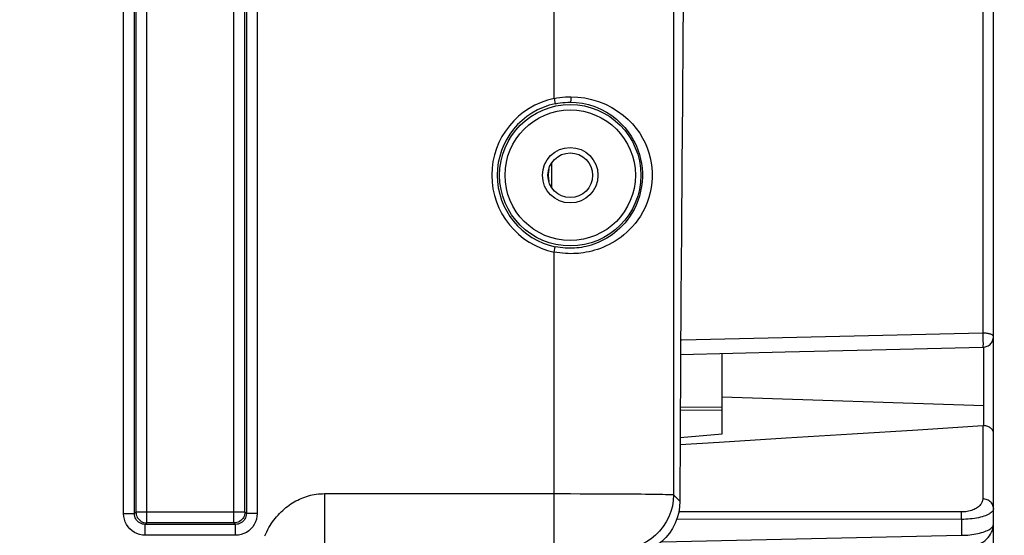
# Model space of a CAD drawing. Units: millimetres. Extents: x 0 to 594, y 0 to 420.
# Drawn here: x 217 to 240, y 293 to 304 of the extents above; entities that cross this region are included whole.
import ezdxf

# ---------------------------------------------------------------- set-up
doc = ezdxf.new("R2010")
doc.units = ezdxf.units.MM
doc.header["$LTSCALE"] = 32.67
doc.layers.get('0').update_dxf_attribs({"linetype": 'CONTINUOUS'})
doc.layers.add('SOLIDES', color=7, linetype='CONTINUOUS')
doc.styles.get("Standard").update_dxf_attribs({"font": 'txt', "width": 0.85})
doc.dimstyles.new('DIMSTYLE_5', dxfattribs={"dimtxt": 3.5, "dimasz": 3.5, "dimexe": 0.18, "dimexo": 0.0625, "dimgap": 0.09, "dimtad": 1, "dimdec": 4, "dimlfac": 4, "dimdsep": 46, "dimtxsty": 'Standard', "dimblk": '_FILLED', "dimblk1": '_FILLED', "dimblk2": '_FILLED', "dimcen": 0.09, "dimclrt": 5, "dimadec": 0, "dimazin": 0, "dimtp": 0.0001, "dimtm": 0.0001, "dimtfac": 1, "dimtdec": 4, "dimtofl": 0, "dimtmove": 0, "dimatfit": 3, "dimldrblk": '_FILLED', "dimfxl": 1, "dimtolj": 1, "dimarcsym": 0})

# ---------------------------------------------------------------- blocks, each defined once
blk = doc.blocks.new('_FILLED')
at = {"color": 0, "linetype": 'ByBlock'}
blk.add_solid([(0, 0), (-1, 0.2143), (-1, -0.2143)], dxfattribs=at)
blk = doc.blocks.new('*D6')
at = {"color": 2, "linetype": 'Continuous'}
for p, q in [((87.71, 237.541), (87.71, 399.191)), ((248.46, 287.567), (248.46, 399.191)), ((87.71, 397.691), (168.085, 397.691)), ((248.46, 397.691), (168.085, 397.691))]:
    blk.add_line(p, q, dxfattribs=at)
at = {"color": 2, "linetype": 'Continuous', "xscale": 3.5, "yscale": 3.5, "zscale": 3.5, "rotation": 180}
blk.add_blockref('_FILLED', (87.71, 397.691), dxfattribs=at)
at = {"color": 2, "linetype": 'Continuous', "xscale": 3.5, "yscale": 3.5, "zscale": 3.5}
blk.add_blockref('_FILLED', (248.46, 397.691), dxfattribs=at)
at = {"color": 5, "linetype": 'Continuous', "insert": (168.085, 402.066), "char_height": 3.5, "width": 8.925, "attachment_point": 2, "line_spacing_factor": 0.9}
blk.add_mtext('643', dxfattribs=at)
blk = doc.blocks.new('*D10')
at = {"color": 2, "linetype": 'Continuous'}
for p, q in [((214.71, 310.343), (259.823, 310.343)), ((258.323, 310.343), (258.323, 297.468)), ((258.323, 284.593), (258.323, 297.468)), ((254.46, 284.593), (259.823, 284.593))]:
    blk.add_line(p, q, dxfattribs=at)
at = {"color": 2, "linetype": 'Continuous', "xscale": 3.5, "yscale": 3.5, "zscale": 3.5}
for p, rotation in [((258.323, 310.343), 90), ((258.323, 284.593), 270)]:
    blk.add_blockref('_FILLED', p, dxfattribs=dict(at, rotation=rotation))
at = {"color": 5, "linetype": 'Continuous', "insert": (253.948, 297.468), "char_height": 3.5, "width": 8.925, "attachment_point": 2, "rotation": 90, "line_spacing_factor": 0.9}
blk.add_mtext('103', dxfattribs=at)
blk = doc.blocks.new('*D11')
at = {"color": 2, "linetype": 'Continuous'}
for p, q in [((221.46, 323.343), (271.694, 323.343)), ((270.194, 323.343), (270.194, 303.968)), ((270.194, 284.593), (270.194, 303.968)), ((254.46, 284.593), (271.694, 284.593))]:
    blk.add_line(p, q, dxfattribs=at)
at = {"color": 2, "linetype": 'Continuous', "xscale": 3.5, "yscale": 3.5, "zscale": 3.5}
for p, rotation in [((270.194, 323.343), 90), ((270.194, 284.593), 270)]:
    blk.add_blockref('_FILLED', p, dxfattribs=dict(at, rotation=rotation))
at = {"color": 5, "linetype": 'Continuous', "insert": (265.819, 303.968), "char_height": 3.5, "width": 8.925, "attachment_point": 2, "rotation": 90, "line_spacing_factor": 0.9}
blk.add_mtext('155', dxfattribs=at)

msp = doc.modelspace()

# ---------------------------------------------------------------- linework, layer by layer
at = {"color": 9, "linetype": 'Continuous'}
for p, q in [((239.21457, 311.750877), (239.21457, 297.208579)), ((229.284552, 300.55705), (229.284552, 301.129759)), ((229.199549, 300.896063), (229.210207, 300.896063)), ((229.199549, 300.790746), (229.210207, 300.790746)), ((239.21457, 297.208579), (239.215966, 297.16046)), ((239.215966, 297.16046), (239.21714, 297.111277)), ((239.21714, 297.111277), (239.218045, 297.062936)), ((239.218045, 297.062936), (239.218646, 297.017319)), ((239.238827, 295.545924), (239.238551, 296.883238)), ((233.210207, 295.741006), (239.238371, 295.544537)), ((233.210207, 295.432705), (232.2475, 295.425287)), ((239.212389, 295.079287), (239.212389, 293.390556)), ((238.721115, 293.090675), (232.212419, 293.093693)), ((238.721481, 293.078136), (238.721115, 293.090675)), ((238.722138, 293.047209), (238.721481, 293.078136)), ((238.722672, 293.0095), (238.722138, 293.047209)), ((238.723296, 292.919711), (232.163864, 292.922634)), ((238.723063, 292.966452), (238.722672, 293.0095)), ((238.723296, 292.919711), (238.723063, 292.966452)), ((238.723296, 292.919711), (238.723296, 292.553276)), ((231.809724, 292.403411), (238.723296, 292.553276))]:
    msp.add_line(p, q, dxfattribs=at)
at = {"color": 7, "linetype": 'Continuous'}
for p, q in [((239.460207, 257.598287), (239.460207, 311.588526)), ((229.210207, 300.790721), (229.210207, 300.896086)), ((232.253827, 296.719371), (234.66327, 296.775999)), ((232.253827, 296.719371), (232.327836, 296.721108)), ((233.210207, 294.88838), (233.210207, 296.741847)), ((239.238633, 295.389572), (239.238371, 295.544537)), ((233.210163, 295.500755), (232.247819, 295.492356)), ((239.238746, 295.234422), (239.238633, 295.389572)), ((239.238708, 295.079091), (239.238746, 295.234422)), ((232.244636, 294.806002), (233.210207, 294.88838))]:
    msp.add_line(p, q, dxfattribs=at)
at = {"color": 9, "linetype": 'Continuous'}
for points in [[(239.21457, 297.208579), (236.909843, 297.153856), (234.597811, 297.09904), (232.278472, 297.044131), (232.255606, 297.04359)], [(239.460207, 297.133165), (239.458689, 297.141786), (239.454282, 297.149745), (239.447232, 297.157148), (239.437782, 297.164318), (239.426261, 297.171162), (239.413153, 297.17721), (239.398947, 297.182598), (239.383931, 297.18749), (239.368287, 297.191598), (239.352391, 297.195229), (239.336428, 297.198453), (239.32015, 297.200905), (239.303724, 297.203164), (239.28732, 297.205237), (239.270439, 297.206368), (239.252729, 297.206773), (239.234183, 297.207318), (239.21457, 297.208579)], [(239.218646, 297.017319), (239.21892, 296.976185), (239.21893, 296.957806), (239.218856, 296.941131), (239.218698, 296.926323), (239.218457, 296.913523), (239.218136, 296.902855), (239.217739, 296.894421), (239.217268, 296.888304), (239.216729, 296.884564), (239.216102, 296.883235)], [(239.212389, 293.390556), (239.212117, 293.375937), (239.210264, 293.360766), (239.206829, 293.345043), (239.201957, 293.328651), (239.195504, 293.311706), (239.187038, 293.29456), (239.176511, 293.277195), (239.16397, 293.259628), (239.14913, 293.242267), (239.13188, 293.225075), (239.112331, 293.208088), (239.090523, 293.191827), (239.066197, 293.176271), (239.039613, 293.161441), (239.011598, 293.147924), (238.982189, 293.135868), (238.951349, 293.125126), (238.919793, 293.11584), (238.8876, 293.108067), (238.854691, 293.10175), (238.821541, 293.096855), (238.788307, 293.093373), (238.754832, 293.091312), (238.721115, 293.090675)], [(239.460207, 293.169827), (239.458853, 293.192773), (239.454804, 293.21547), (239.448105, 293.237672), (239.438829, 293.259139), (239.427076, 293.279639), (239.412973, 293.298949), (239.396673, 293.31686), (239.378352, 293.333177), (239.35821, 293.347725), (239.336464, 293.360346), (239.313351, 293.370902), (239.289119, 293.379279), (239.264033, 293.385387), (239.238363, 293.38916), (239.212389, 293.390556)], [(239.460207, 293.169827), (239.459366, 293.157648), (239.456675, 293.145063), (239.451877, 293.132046), (239.444692, 293.118422), (239.434864, 293.104291), (239.422212, 293.090032), (239.406536, 293.075569), (239.387626, 293.060877), (239.365381, 293.046407), (239.339624, 293.032064), (239.310273, 293.017818), (239.27749, 293.004228), (239.241099, 292.991242), (239.20129, 292.978786), (239.159053, 292.967441), (239.11487, 292.957361), (239.068782, 292.948363), (239.021329, 292.940585), (238.972921, 292.934095), (238.923718, 292.928837), (238.87391, 292.924765), (238.823726, 292.92187), (238.773442, 292.920181), (238.723296, 292.919711)], [(238.723296, 292.553276), (238.771554, 292.554447), (238.819829, 292.556711), (238.867913, 292.56006), (238.915533, 292.564477), (238.962532, 292.569973), (239.00886, 292.576574), (239.054352, 292.584305), (239.098686, 292.593132), (239.141561, 292.602994), (239.182861, 292.61399), (239.222198, 292.626031), (239.258948, 292.638798), (239.292954, 292.652389), (239.324082, 292.666771), (239.351928, 292.681462), (239.376473, 292.696532), (239.397745, 292.712009), (239.415621, 292.72738), (239.430242, 292.742691), (239.441755, 292.757998), (239.450244, 292.772817), (239.455954, 292.787017), (239.459187, 292.800815), (239.460207, 292.814243)]]:
    msp.add_lwpolyline(points, dxfattribs=at)
at = {"color": 7, "linetype": 'Continuous'}
for points in [[(239.216102, 296.883235), (239.242893, 296.885311), (239.268644, 296.890091), (239.293343, 296.897393), (239.317033, 296.907138), (239.339609, 296.919261), (239.360732, 296.93356), (239.380087, 296.949751), (239.397664, 296.967757), (239.413436, 296.98757), (239.427185, 297.008986), (239.438721, 297.031769), (239.447954, 297.055857), (239.454711, 297.081036), (239.458825, 297.106919), (239.460207, 297.133165)], [(234.66327, 296.775999), (236.989248, 296.830746), (239.216102, 296.883235)], [(232.243982, 294.644207), (233.141565, 294.699801), (234.681278, 294.795515), (236.20635, 294.890669), (237.71672, 294.985259), (239.212389, 295.079287)], [(239.212389, 295.079287), (239.216775, 295.079512), (239.221163, 295.079634), (239.225551, 295.079654), (239.22994, 295.079569), (239.234326, 295.079382), (239.238708, 295.079091)], [(239.460207, 294.909648), (239.458945, 294.926678), (239.455186, 294.943582), (239.44899, 294.960143), (239.440423, 294.976143), (239.429601, 294.991389), (239.416726, 295.005742), (239.402043, 295.019004), (239.385688, 295.031098), (239.367718, 295.042078), (239.348171, 295.05189), (239.327349, 295.060325), (239.305729, 295.067256), (239.283645, 295.072672), (239.261233, 295.076606), (239.238708, 295.079091)], [(238.724319, 292.25577), (238.738083, 292.256153), (238.788206, 292.259037), (238.839428, 292.264455), (238.891243, 292.272536), (238.942826, 292.283321), (238.993877, 292.296886), (239.04406, 292.313269), (239.092642, 292.332355), (239.139447, 292.354167), (239.184264, 292.378723), (239.226596, 292.405871), (239.266337, 292.435675), (239.303283, 292.46815), (239.336955, 292.503058), (239.367248, 292.540497), (239.393846, 292.580345), (239.416148, 292.621871), (239.434063, 292.664953), (239.447426, 292.709278), (239.455969, 292.753585), (239.459872, 292.797189), (239.460206, 292.813792)]]:
    msp.add_lwpolyline(points, dxfattribs=at)
for centre, start, end in [((229.835207, 300.896063), 171.7457261, 179.9978737), ((229.835207, 300.790746), 180.002222, 188.2561722)]:
    msp.add_arc(centre, 0.625, start, end, dxfattribs=at)
at = {"layer": 'SOLIDES', "color": 9, "linetype": 'Continuous'}
for p, q in [((229.341399, 302.612109), (229.341399, 333.2933)), ((232.09098, 333.293733), (232.09098, 293.486677)), ((219.420895, 293.054016), (219.420895, 326.839155)), ((219.670857, 293.054053), (219.670857, 326.839115)), ((219.955881, 292.839117), (219.955881, 327.054054)), ((221.964533, 292.839117), (221.964533, 327.054054)), ((222.249557, 326.839118), (222.249557, 293.054056)), ((222.499519, 326.839155), (222.499519, 293.054016)), ((219.705919, 326.804092), (219.705919, 293.089078)), ((222.214495, 293.089078), (222.214495, 326.804092)), ((229.341399, 302.612109), (229.366911, 302.48976)), ((229.341399, 299.074699), (229.366911, 299.197048)), ((229.341399, 292.262593), (229.341399, 299.074699)), ((224.05254, 293.512403), (224.214755, 293.512262)), ((224.05254, 293.512403), (224.05254, 292.262593)), ((224.214755, 293.512262), (224.395495, 293.512434)), ((224.890768, 293.512403), (229.491203, 293.512364)), ((229.491203, 293.512364), (229.71502, 293.51216)), ((229.71502, 293.51216), (229.936332, 293.511782)), ((229.936332, 293.511782), (230.15355, 293.511235)), ((230.15355, 293.511235), (230.365282, 293.51052)), ((230.365282, 293.51052), (230.570271, 293.509643)), ((230.570271, 293.509643), (230.767161, 293.508609)), ((230.767161, 293.508609), (230.954505, 293.507425)), ((230.954505, 293.507425), (231.130972, 293.5061)), ((231.130972, 293.5061), (231.242012, 293.505143)), ((231.242012, 293.505143), (231.347412, 293.50413)), ((231.347412, 293.50413), (231.446908, 293.503062)), ((231.446908, 293.503062), (231.540184, 293.501945)), ((231.540184, 293.501945), (231.626942, 293.500781)), ((231.626942, 293.500781), (231.706879, 293.499573)), ((231.706879, 293.499573), (231.779766, 293.498327)), ((231.779766, 293.498327), (231.845395, 293.497044)), ((231.845395, 293.497044), (231.903588, 293.49573)), ((231.903588, 293.49573), (231.954183, 293.494387)), ((232.09098, 293.486677), (232.238703, 293.338954)), ((219.420895, 293.054016), (219.670857, 293.054016)), ((219.705919, 293.089078), (219.670857, 293.054053)), ((222.214495, 293.089078), (219.705919, 293.089078)), ((222.249557, 293.054056), (222.214495, 293.089078)), ((222.499519, 293.054016), (222.249557, 293.054016)), ((219.955881, 292.839117), (219.920431, 292.804054)), ((221.964533, 292.839117), (219.955881, 292.839117)), ((221.999693, 292.804054), (221.964533, 292.839117)), ((221.999693, 292.804054), (219.920431, 292.804054)), ((219.920819, 292.554092), (219.920819, 292.804054)), ((221.999595, 292.554092), (221.999595, 292.804054)), ((221.999595, 292.554092), (219.920819, 292.554092))]:
    msp.add_line(p, q, dxfattribs=at)
at = {"layer": 'SOLIDES', "color": 7, "linetype": 'Continuous'}
for points in [[(232.438732, 314.468666), (232.419019, 313.294551), (232.40016, 312.081629), (232.382155, 310.829899), (232.36498, 309.537434), (232.348659, 308.206162), (232.333264, 306.841865), (232.318799, 305.444377), (232.305259, 304.013865), (232.292705, 302.556605), (232.28114, 301.071913), (232.270561, 299.560474), (232.261022, 298.030624)], [(232.261022, 298.030624), (232.252542, 296.485144), (232.245102, 294.921254), (232.238703, 293.338954)], [(232.238703, 293.338954), (232.230753, 293.206086), (232.209754, 293.077352), (232.175706, 292.952761), (232.127822, 292.830933), (232.066889, 292.713263), (231.995269, 292.603935), (231.912926, 292.503571), (231.819897, 292.411576), (231.718654, 292.330317), (231.608504, 292.259855), (231.49014, 292.200151), (231.368116, 292.153426), (231.243949, 292.120425), (231.116121, 292.100417), (230.984633, 292.093404)], [(219.705919, 293.089078), (219.707934, 293.057485), (219.713981, 293.026182)], [(222.214495, 293.089078), (222.21248, 293.057485), (222.206433, 293.026182), (222.196367, 292.995695), (222.182378, 292.966572), (222.164617, 292.939316), (222.14327, 292.914394), (222.118491, 292.892205), (222.090743, 292.873358), (222.060862, 292.858453), (222.02955, 292.84774), (221.997249, 292.841277), (221.964533, 292.839117)], [(219.713981, 293.026182), (219.724047, 292.995695), (219.738035, 292.966572), (219.755797, 292.939316), (219.777144, 292.914394), (219.801923, 292.892205), (219.829671, 292.873358), (219.859552, 292.858453), (219.890864, 292.84774)], [(219.890864, 292.84774), (219.923164, 292.841277), (219.955881, 292.839117)]]:
    msp.add_lwpolyline(points, dxfattribs=at)
at = {"layer": 'SOLIDES', "color": 9, "linetype": 'Continuous'}
for points in [[(229.341399, 302.612109), (229.405347, 302.623724), (229.469522, 302.633198), (229.533889, 302.640533), (229.598411, 302.645727), (229.66305, 302.648782), (229.727769, 302.649698)], [(229.727753, 302.649698), (229.727443, 302.628226), (229.72662, 302.607391), (229.725308, 302.58781), (229.723548, 302.570066), (229.72139, 302.554686), (229.718899, 302.542127), (229.71615, 302.532763), (229.713223, 302.526872), (229.710207, 302.52463)], [(229.727769, 302.649698), (229.886532, 302.643501), (230.045219, 302.623537), (230.203197, 302.589803), (230.362163, 302.541193), (230.518942, 302.478814), (230.666117, 302.405989), (230.802833, 302.32187), (230.929988, 302.227306), (231.043951, 302.128168), (231.144293, 302.025503), (231.232934, 301.918264), (231.310338, 301.809178), (231.377369, 301.698769), (231.434716, 301.586514), (231.482629, 301.473576), (231.521847, 301.359987), (231.55295, 301.245715), (231.575923, 301.131826), (231.591087, 301.019106), (231.598848, 300.90677), (231.599157, 300.793526), (231.591929, 300.678624), (231.57711, 300.562815), (231.554485, 300.447057), (231.522285, 300.329535), (231.481201, 300.212065), (231.434893, 300.101054), (231.38325, 299.99831), (231.325703, 299.902026), (231.265966, 299.813183), (231.205234, 299.732801), (231.142436, 299.659861), (231.078325, 299.592289), (231.013104, 299.529723), (230.946751, 299.472525), (230.879764, 299.419718), (230.812332, 299.371205), (230.744484, 299.327082), (230.676499, 299.286667), (230.608505, 299.249904), (230.540582, 299.216848), (230.472952, 299.186984), (230.405696, 299.160284), (230.338918, 299.136775), (230.272876, 299.116032), (230.207675, 299.098053), (230.143374, 299.082838), (230.080165, 299.06996), (230.018153, 299.059418), (229.957367, 299.051212), (229.897883, 299.044921), (229.839762, 299.040403), (229.783043, 299.0378), (229.727769, 299.037111)], [(229.366911, 302.48976), (229.423683, 302.500572), (229.480727, 302.509391), (229.537972, 302.516215), (229.595347, 302.521043), (229.652782, 302.523875), (229.710207, 302.524717)], [(229.710207, 302.524717), (229.850523, 302.518397), (229.99192, 302.49986), (230.133265, 302.4687), (230.274771, 302.424082), (230.413625, 302.36611), (230.544537, 302.297081), (230.666192, 302.218503), (230.778638, 302.131225), (230.879741, 302.038189), (230.968813, 301.941877), (231.047124, 301.842838), (231.115878, 301.741218), (231.175357, 301.638002), (231.225921, 301.534064), (231.268526, 301.428929), (231.303462, 301.322981), (231.330874, 301.217033), (231.351183, 301.111014), (231.364537, 301.006019), (231.371296, 300.901864), (231.371652, 300.796439), (231.365346, 300.689456), (231.352166, 300.582018), (231.331839, 300.474122), (231.303642, 300.364457), (231.26765, 300.255434), (231.225765, 300.152377), (231.179463, 300.056654), (231.129081, 299.967089), (231.07597, 299.884663), (231.021612, 299.810005), (230.966313, 299.742032), (230.909518, 299.679155), (230.851434, 299.620992), (230.792755, 299.56766), (230.733311, 299.518528), (230.673343, 299.473417), (230.61323, 299.432247), (230.552869, 299.394641), (230.492433, 299.360448), (230.432194, 299.329577), (230.372131, 299.301793), (230.312362, 299.276957), (230.253101, 299.254971), (230.19444, 299.235686), (230.1365, 299.218973), (230.079415, 299.204707), (230.023264, 299.192746), (229.96816, 299.182963), (229.91418, 299.175226), (229.861336, 299.169393), (229.809674, 299.165339), (229.75928, 299.162945), (229.710207, 299.162092)], [(229.710207, 299.162092), (229.652449, 299.162944), (229.594816, 299.165801), (229.537376, 299.170654), (229.480199, 299.177489), (229.423355, 299.186293), (229.366911, 299.197048)], [(229.727769, 299.037111), (229.662595, 299.038071), (229.597681, 299.041153), (229.533067, 299.046356), (229.46879, 299.053682), (229.404889, 299.063129), (229.341399, 299.074699)], [(222.673771, 292.538807), (222.695875, 292.588308), (222.71929, 292.636746), (222.744005, 292.68417), (222.76983, 292.730362), (222.796722, 292.775233), (222.824724, 292.818872), (222.853779, 292.861322), (222.883872, 292.902585), (222.915018, 292.94266), (222.947213, 292.98159), (222.980516, 293.019444), (223.014868, 293.056154), (223.050076, 293.09155), (223.086196, 293.125648), (223.123172, 293.158433), (223.160646, 293.189694), (223.198595, 293.219376), (223.237042, 293.247533), (223.275694, 293.274116), (223.314418, 293.299042), (223.353346, 293.322394), (223.392586, 293.344368), (223.432075, 293.36499), (223.471875, 293.384235), (223.512278, 293.402223), (223.553336, 293.418994), (223.594995, 293.434509), (223.637391, 293.44877), (223.680554, 293.461876), (223.724453, 293.473728), (223.769128, 293.484026), (223.814634, 293.492676), (223.860917, 293.499772), (223.907861, 293.505295), (223.955426, 293.509238), (224.003653, 293.511607), (224.05254, 293.512403)], [(224.395495, 293.512434), (224.526489, 293.512414), (224.665851, 293.512396)], [(224.665851, 293.512396), (224.738666, 293.5124), (224.813646, 293.512403), (224.890768, 293.512403)], [(232.09098, 293.486677), (232.084096, 293.356062), (232.0636, 293.226877), (232.029716, 293.100537), (231.982814, 292.978426), (231.92341, 292.861882), (231.852153, 292.75218), (231.769824, 292.650523), (231.677324, 292.558023), (231.575667, 292.475694), (231.465965, 292.404437), (231.349421, 292.345033), (231.22731, 292.298131), (231.10097, 292.264247), (230.971785, 292.243751), (230.84117, 292.236867)], [(231.954183, 293.494387), (231.997032, 293.49302), (232.015514, 293.492329), (232.032011, 293.491632), (232.046507, 293.490932), (232.05899, 293.490228), (232.069452, 293.489521), (232.077887, 293.488812), (232.084288, 293.488102), (232.088653, 293.487391), (232.09098, 293.486677)], [(219.920819, 292.554092), (219.853736, 292.558992), (219.789912, 292.5717), (219.729349, 292.592218), (219.671129, 292.621181), (219.616168, 292.657952), (219.567222, 292.700625), (219.524632, 292.749407), (219.488057, 292.80409), (219.459223, 292.862145), (219.438706, 292.92273), (219.42593, 292.986687), (219.420895, 293.054016)], [(219.920431, 292.804054), (219.888007, 292.806205), (219.856093, 292.812556), (219.825232, 292.823016), (219.795931, 292.837439), (219.768725, 292.85559), (219.744145, 292.877118), (219.722646, 292.901592), (219.704529, 292.928631), (219.690045, 292.957884), (219.679461, 292.988909), (219.673016, 293.021149), (219.670857, 293.054053)], [(222.499519, 293.054016), (222.494588, 292.986931), (222.481871, 292.923117), (222.461368, 292.862574), (222.432485, 292.804408), (222.395816, 292.749512), (222.353142, 292.700569), (222.304131, 292.657849), (222.249115, 292.621081), (222.190875, 292.592134), (222.130339, 292.571632), (222.066579, 292.558951), (221.999595, 292.554092)], [(222.249557, 293.054056), (222.247417, 293.021292), (222.241012, 292.989128), (222.230465, 292.958114), (222.215977, 292.92879), (222.197804, 292.901639), (222.17624, 292.877089), (222.15163, 292.855545), (222.12441, 292.837397), (222.095084, 292.822975), (222.064172, 292.812516), (222.032193, 292.806177), (221.999693, 292.804054)]]:
    msp.add_lwpolyline(points, dxfattribs=at)
for radius in [1.627144, 1.502163, 0.63911]:
    msp.add_circle((229.710207, 300.843404), radius, dxfattribs=at)
at = {"layer": 'SOLIDES', "color": 7, "linetype": 'Continuous'}
msp.add_circle((229.710207, 300.843404), 0.51411, dxfattribs=at)
at = {"layer": 'SOLIDES', "color": 9, "linetype": 'Continuous'}
for radius in [1.806748, 1.681767]:
    msp.add_arc((229.710207, 300.843404), radius, 101.7784748, 258.2215252, dxfattribs=at)

# ---------------------------------------------------------------- dimensions: what is measured, and where the dimension line sits
at = {"color": 2, "linetype": 'Continuous'}
dim = msp.add_linear_dim(base=(248.460207, 397.691196), p1=(87.710207, 237.540639), p2=(248.460207, 287.567455), dimstyle='DIMSTYLE_5', dxfattribs=at)
dim.commit()
dim.dimension.update_dxf_attribs({"geometry": '*D6', "text_midpoint": (163.622707, 400.316196), "dimtype": 160})
for base, p2, picture, middle in [((270.194493, 323.343404), (221.460207, 323.343404), '*D11', (269.569021, 299.978944)), ((258.323243, 310.343404), (214.710207, 310.343404), '*D10', (257.697772, 293.478944))]:
    dim = msp.add_linear_dim(base=base, p1=(254.460207, 284.593404), p2=p2, angle=90, dimstyle='DIMSTYLE_5', dxfattribs=at)
    dim.commit()
    dim.dimension.update_dxf_attribs({"geometry": picture, "text_midpoint": middle, "dimtype": 160})

doc.saveas('drawing.dxf')
